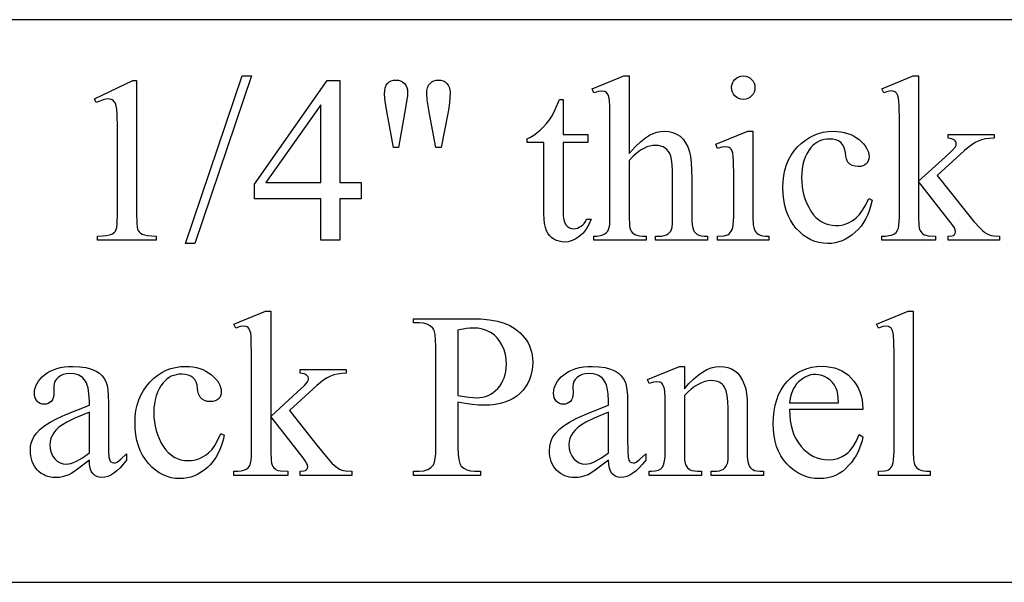
# Model space of a CAD drawing. Extents: x 1.5 to 81.9, y 0.6 to 90.8.
# Drawn here: x 49.5 to 50.8, y 3.1 to 3.8 of the extents above; entities that cross this region are included whole.
import ezdxf

# ---------------------------------------------------------------- set-up
doc = ezdxf.new("R2010")
doc.units = 0
doc.layers.add('PAGE_6', color=7, linetype='CONTINUOUS')

msp = doc.modelspace()

# ---------------------------------------------------------------- linework, layer by layer
at = {"layer": 'PAGE_6'}
for points in [[(48.4845, 3.082), (52.9845, 3.082), (52.9845, 3.832), (48.4845, 3.832)], [(49.7882, 3.757), (49.7126, 3.5336), (49.7002, 3.5336), (49.7759, 3.757)], [(50.2919, 3.757), (50.2919, 3.6538), (50.3, 3.6623), (50.3072, 3.6692), (50.3136, 3.6744), (50.319, 3.6779), (50.324, 3.6802), (50.329, 3.6819), (50.334, 3.6828), (50.3391, 3.6832), (50.3449, 3.6828), (50.3502, 3.6815), (50.3552, 3.6795), (50.3597, 3.6766), (50.3637, 3.6728), (50.3672, 3.668), (50.3701, 3.6624), (50.3725, 3.6558), (50.3738, 3.6498), (50.3747, 3.6418), (50.3752, 3.6318), (50.3754, 3.6197), (50.3754, 3.5698), (50.3756, 3.5636), (50.376, 3.5585), (50.3766, 3.5544), (50.3776, 3.5514), (50.3785, 3.5497), (50.3797, 3.5481), (50.3811, 3.5468), (50.3828, 3.5456), (50.385, 3.5446), (50.3881, 3.544), (50.3918, 3.5436), (50.3964, 3.5434), (50.3964, 3.5379), (50.327, 3.5379), (50.327, 3.5434), (50.3303, 3.5434), (50.3348, 3.5436), (50.3386, 3.5442), (50.3417, 3.5451), (50.344, 3.5464), (50.3458, 3.5481), (50.3473, 3.5502), (50.3485, 3.5525), (50.3494, 3.5553), (50.3497, 3.5601), (50.3498, 3.5698), (50.3498, 3.6197), (50.3497, 3.6303), (50.3492, 3.6388), (50.3485, 3.6454), (50.3475, 3.6501), (50.3461, 3.6534), (50.3443, 3.6564), (50.3423, 3.6589), (50.3398, 3.6609), (50.3371, 3.6625), (50.334, 3.6636), (50.3308, 3.6643), (50.3272, 3.6645), (50.3234, 3.6643), (50.3195, 3.6635), (50.3155, 3.6623), (50.3115, 3.6605), (50.3072, 3.658), (50.3025, 3.6545), (50.2974, 3.6499), (50.2919, 3.6444), (50.2919, 3.5698), (50.2923, 3.558), (50.2928, 3.5542), (50.2935, 3.5517), (50.2945, 3.55), (50.2958, 3.5485), (50.2975, 3.5471), (50.2995, 3.5458), (50.3021, 3.5448), (50.3055, 3.544), (50.3097, 3.5436), (50.3147, 3.5434), (50.3147, 3.5379), (50.2448, 3.5379), (50.2448, 3.5434), (50.2492, 3.5436), (50.2532, 3.5442), (50.2566, 3.5451), (50.2595, 3.5464), (50.261, 3.5473), (50.2623, 3.5486), (50.2635, 3.5502), (50.2645, 3.5522), (50.2653, 3.5549), (50.2659, 3.5588), (50.2663, 3.5698), (50.2663, 3.6975), (50.266, 3.717), (50.2657, 3.7233), (50.2652, 3.7272), (50.2637, 3.7319), (50.2627, 3.7336), (50.2616, 3.7348), (50.2603, 3.7357), (50.2588, 3.7363), (50.2552, 3.7368), (50.251, 3.7362), (50.2448, 3.7343), (50.2426, 3.7397), (50.2848, 3.757)], [(50.4441, 3.757), (50.4473, 3.7567), (50.4501, 3.7559), (50.4528, 3.7544), (50.4552, 3.7524), (50.4571, 3.75), (50.4586, 3.7474), (50.4594, 3.7445), (50.4597, 3.7414), (50.4594, 3.7383), (50.4586, 3.7354), (50.4571, 3.7328), (50.4552, 3.7303), (50.4528, 3.7283), (50.4501, 3.7269), (50.4473, 3.726), (50.4441, 3.7257), (50.441, 3.726), (50.4381, 3.7269), (50.4355, 3.7283), (50.433, 3.7303), (50.431, 3.7328), (50.4296, 3.7354), (50.4287, 3.7383), (50.4284, 3.7414), (50.4287, 3.7445), (50.4296, 3.7474), (50.431, 3.75), (50.433, 3.7524), (50.4354, 3.7544), (50.438, 3.7559), (50.441, 3.7567)], [(50.6777, 3.757), (50.6777, 3.6166), (50.7136, 3.6493), (50.7226, 3.6578), (50.7269, 3.6625), (50.7278, 3.6644), (50.7281, 3.6662), (50.728, 3.6677), (50.7275, 3.6691), (50.7267, 3.6704), (50.7256, 3.6715), (50.7241, 3.6725), (50.7222, 3.6733), (50.7199, 3.6738), (50.7172, 3.6741), (50.7172, 3.679), (50.7785, 3.679), (50.7785, 3.6741), (50.7724, 3.6737), (50.7669, 3.673), (50.7619, 3.6718), (50.7575, 3.6702), (50.7532, 3.6681), (50.7487, 3.6653), (50.744, 3.6618), (50.7391, 3.6576), (50.7028, 3.6242), (50.7391, 3.5784), (50.7517, 3.5629), (50.7594, 3.5544), (50.763, 3.5511), (50.7663, 3.5484), (50.7694, 3.5464), (50.7723, 3.545), (50.7746, 3.5443), (50.7776, 3.5438), (50.7857, 3.5434), (50.7857, 3.5379), (50.7172, 3.5379), (50.7172, 3.5434), (50.7221, 3.5439), (50.7238, 3.5445), (50.7251, 3.5452), (50.726, 3.5461), (50.7267, 3.5471), (50.7272, 3.5497), (50.7268, 3.5518), (50.7256, 3.5544), (50.7237, 3.5575), (50.721, 3.5611), (50.6777, 3.6165), (50.6777, 3.5696), (50.6782, 3.5583), (50.6788, 3.5543), (50.6797, 3.5516), (50.6807, 3.5496), (50.682, 3.5479), (50.6835, 3.5465), (50.6851, 3.5454), (50.6874, 3.5446), (50.6907, 3.544), (50.7005, 3.5434), (50.7005, 3.5379), (50.6287, 3.5379), (50.6287, 3.5434), (50.6338, 3.5436), (50.6382, 3.5441), (50.6419, 3.5449), (50.6449, 3.546), (50.6464, 3.547), (50.6478, 3.5482), (50.6498, 3.5513), (50.6509, 3.5543), (50.6516, 3.5582), (50.652, 3.5631), (50.6522, 3.5689), (50.6522, 3.6974), (50.6519, 3.7171), (50.6515, 3.7234), (50.6511, 3.7273), (50.6496, 3.7319), (50.6487, 3.7336), (50.6475, 3.7349), (50.6462, 3.7358), (50.6447, 3.7364), (50.6411, 3.737), (50.637, 3.7363), (50.6313, 3.7343), (50.6287, 3.7397), (50.6706, 3.757)], [(49.579, 3.7263), (49.6298, 3.7511), (49.6349, 3.7511), (49.6349, 3.5747), (49.6353, 3.5605), (49.6357, 3.5558), (49.6364, 3.5528), (49.6373, 3.5508), (49.6386, 3.549), (49.6403, 3.5475), (49.6424, 3.5462), (49.6454, 3.5452), (49.6495, 3.5444), (49.6548, 3.5439), (49.6612, 3.5436), (49.6612, 3.5379), (49.5827, 3.5379), (49.5827, 3.5436), (49.5894, 3.5439), (49.5948, 3.5444), (49.599, 3.5451), (49.6018, 3.5461), (49.6038, 3.5473), (49.6054, 3.5487), (49.6068, 3.5503), (49.6078, 3.5521), (49.6085, 3.555), (49.609, 3.5597), (49.6095, 3.5747), (49.6095, 3.6875), (49.6091, 3.7062), (49.6086, 3.7125), (49.6079, 3.7168), (49.6073, 3.7191), (49.6064, 3.721), (49.6053, 3.7227), (49.604, 3.724), (49.6025, 3.725), (49.6009, 3.7257), (49.5991, 3.7262), (49.5971, 3.7263), (49.594, 3.726), (49.5903, 3.7251), (49.5861, 3.7236), (49.5813, 3.7215)], [(49.9343, 3.6149), (49.9343, 3.593), (49.9062, 3.593), (49.9062, 3.5379), (49.8808, 3.5379), (49.8808, 3.593), (49.7924, 3.593), (49.7924, 3.6128), (49.8893, 3.7511), (49.9062, 3.7511), (49.9062, 3.6149)], [(49.9776, 3.6616), (49.9691, 3.7072), (49.9666, 3.723), (49.9657, 3.7328), (49.966, 3.7374), (49.9667, 3.7413), (49.968, 3.7446), (49.9698, 3.7471), (49.972, 3.7491), (49.9746, 3.7505), (49.9775, 3.7513), (49.9808, 3.7516), (49.9841, 3.7513), (49.987, 3.7505), (49.9897, 3.749), (49.9921, 3.747), (49.994, 3.7446), (49.9954, 3.7418), (49.9962, 3.7385), (49.9965, 3.735), (49.9963, 3.731), (49.9955, 3.725), (49.9925, 3.7071), (49.9842, 3.6616)], [(50.034, 3.6616), (50.0256, 3.7066), (50.0223, 3.7252), (50.022, 3.733), (50.0222, 3.7375), (50.023, 3.7413), (50.0244, 3.7446), (50.0263, 3.7471), (50.0286, 3.7491), (50.0313, 3.7505), (50.0343, 3.7513), (50.0377, 3.7516), (50.0408, 3.7513), (50.0437, 3.7505), (50.0463, 3.7491), (50.0487, 3.7471), (50.0506, 3.7447), (50.052, 3.7419), (50.0528, 3.7387), (50.0531, 3.7351), (50.0529, 3.7284), (50.0523, 3.7215), (50.0514, 3.7142), (50.0501, 3.7068), (50.0414, 3.6616)], [(49.8808, 3.6149), (49.8808, 3.7186), (49.8075, 3.6149)], [(50.2038, 3.7254), (50.2038, 3.679), (50.2367, 3.679), (50.2367, 3.6682), (50.2038, 3.6682), (50.2038, 3.5767), (50.204, 3.5704), (50.2048, 3.5652), (50.206, 3.5612), (50.2077, 3.5582), (50.2098, 3.5561), (50.2122, 3.5546), (50.2148, 3.5537), (50.2178, 3.5534), (50.2203, 3.5536), (50.2228, 3.5542), (50.2252, 3.5552), (50.2277, 3.5566), (50.2299, 3.5584), (50.2319, 3.5605), (50.2336, 3.563), (50.235, 3.5659), (50.2411, 3.5659), (50.2381, 3.5588), (50.2345, 3.5527), (50.2305, 3.5475), (50.2258, 3.5432), (50.2208, 3.5399), (50.2158, 3.5375), (50.2107, 3.536), (50.2055, 3.5356), (50.2019, 3.5358), (50.1985, 3.5366), (50.195, 3.5378), (50.1916, 3.5395), (50.1884, 3.5417), (50.1857, 3.5443), (50.1834, 3.5473), (50.1816, 3.5507), (50.1802, 3.5549), (50.1792, 3.5601), (50.1785, 3.5662), (50.1783, 3.5733), (50.1783, 3.6682), (50.156, 3.6682), (50.156, 3.6733), (50.1603, 3.6753), (50.1646, 3.6779), (50.1689, 3.681), (50.1733, 3.6848), (50.1776, 3.689), (50.1817, 3.6936), (50.1855, 3.6986), (50.1891, 3.704), (50.1934, 3.7123), (50.199, 3.7254)], [(50.4569, 3.6832), (50.4569, 3.5698), (50.4574, 3.5587), (50.458, 3.5549), (50.4589, 3.5521), (50.4599, 3.5501), (50.4612, 3.5483), (50.4628, 3.5468), (50.4646, 3.5456), (50.4668, 3.5446), (50.4699, 3.544), (50.4737, 3.5436), (50.4783, 3.5434), (50.4783, 3.5379), (50.4098, 3.5379), (50.4098, 3.5434), (50.4184, 3.5439), (50.4214, 3.5446), (50.4236, 3.5454), (50.4253, 3.5466), (50.4268, 3.5481), (50.4281, 3.5499), (50.4293, 3.5521), (50.4302, 3.5549), (50.4308, 3.5588), (50.4312, 3.5638), (50.4313, 3.5698), (50.4313, 3.6242), (50.431, 3.6431), (50.4306, 3.6495), (50.43, 3.6539), (50.4286, 3.6581), (50.4277, 3.6596), (50.4266, 3.6608), (50.4253, 3.6616), (50.4238, 3.6622), (50.4203, 3.6627), (50.4155, 3.6621), (50.4098, 3.6604), (50.4076, 3.6659), (50.4501, 3.6832)], [(50.6158, 3.5915), (50.6142, 3.5847), (50.6123, 3.5784), (50.61, 3.5724), (50.6074, 3.5668), (50.6044, 3.5617), (50.6011, 3.5569), (50.5974, 3.5525), (50.5934, 3.5486), (50.5892, 3.5451), (50.5849, 3.542), (50.5805, 3.5394), (50.5759, 3.5373), (50.5713, 3.5357), (50.5665, 3.5345), (50.5616, 3.5338), (50.5566, 3.5336), (50.5507, 3.5339), (50.545, 3.5348), (50.5395, 3.5364), (50.5341, 3.5386), (50.529, 3.5415), (50.524, 3.5449), (50.5193, 3.549), (50.5147, 3.5538), (50.5105, 3.559), (50.5069, 3.5647), (50.5038, 3.5709), (50.5013, 3.5775), (50.4993, 3.5845), (50.498, 3.592), (50.4971, 3.5999), (50.4968, 3.6083), (50.4971, 3.6164), (50.4981, 3.6242), (50.4996, 3.6315), (50.5018, 3.6385), (50.5046, 3.645), (50.508, 3.6512), (50.512, 3.657), (50.5166, 3.6624), (50.5217, 3.6673), (50.527, 3.6715), (50.5326, 3.6751), (50.5384, 3.678), (50.5445, 3.6803), (50.5508, 3.6819), (50.5574, 3.6829), (50.5642, 3.6832), (50.5693, 3.683), (50.5741, 3.6825), (50.5787, 3.6816), (50.5831, 3.6804), (50.5873, 3.6789), (50.5912, 3.677), (50.5949, 3.6747), (50.5984, 3.6722), (50.6015, 3.6694), (50.6042, 3.6666), (50.6065, 3.6638), (50.6084, 3.6609), (50.6099, 3.6581), (50.6109, 3.6552), (50.6116, 3.6522), (50.6118, 3.6493), (50.6115, 3.6465), (50.6108, 3.644), (50.6097, 3.6418), (50.608, 3.6398), (50.6059, 3.6382), (50.6035, 3.6371), (50.6007, 3.6364), (50.5975, 3.6362), (50.5932, 3.6366), (50.5895, 3.6377), (50.5863, 3.6395), (50.5837, 3.642), (50.5825, 3.644), (50.5816, 3.6467), (50.5808, 3.6502), (50.5803, 3.6544), (50.5796, 3.6586), (50.5783, 3.6624), (50.5764, 3.6656), (50.574, 3.6682), (50.5711, 3.6703), (50.5676, 3.6717), (50.5636, 3.6726), (50.5591, 3.6729), (50.5553, 3.6727), (50.5518, 3.6721), (50.5484, 3.6713), (50.5452, 3.67), (50.5422, 3.6684), (50.5394, 3.6664), (50.5367, 3.6641), (50.5343, 3.6615), (50.5314, 3.6575), (50.5288, 3.6533), (50.5267, 3.6488), (50.5249, 3.6439), (50.5236, 3.6388), (50.5226, 3.6333), (50.522, 3.6276), (50.5218, 3.6215), (50.522, 3.6153), (50.5226, 3.6093), (50.5235, 3.6034), (50.5249, 3.5978), (50.5266, 3.5923), (50.5288, 3.587), (50.5313, 3.5819), (50.5342, 3.5769), (50.5374, 3.5724), (50.5409, 3.5685), (50.5447, 3.5652), (50.5488, 3.5624), (50.5531, 3.5603), (50.5577, 3.5588), (50.5626, 3.5579), (50.5677, 3.5576), (50.5714, 3.5578), (50.5751, 3.5582), (50.5786, 3.5591), (50.582, 3.5602), (50.5854, 3.5616), (50.5886, 3.5634), (50.5918, 3.5655), (50.5948, 3.5679), (50.599, 3.5722), (50.6032, 3.5779), (50.6073, 3.5851), (50.6113, 3.5937)], [(49.8139, 3.4436), (49.8139, 3.3032), (49.8498, 3.3359), (49.8588, 3.3444), (49.863, 3.3491), (49.8639, 3.351), (49.8642, 3.3528), (49.8641, 3.3543), (49.8636, 3.3557), (49.8628, 3.357), (49.8617, 3.3581), (49.8602, 3.3591), (49.8583, 3.3599), (49.856, 3.3604), (49.8533, 3.3607), (49.8533, 3.3656), (49.9146, 3.3656), (49.9146, 3.3607), (49.9086, 3.3603), (49.9031, 3.3596), (49.8981, 3.3584), (49.8936, 3.3568), (49.8893, 3.3547), (49.8848, 3.3519), (49.8801, 3.3484), (49.8752, 3.3442), (49.839, 3.3108), (49.8752, 3.265), (49.8878, 3.2495), (49.8955, 3.241), (49.8991, 3.2377), (49.9025, 3.235), (49.9056, 3.233), (49.9085, 3.2316), (49.9108, 3.2309), (49.9137, 3.2304), (49.9219, 3.23), (49.9219, 3.2245), (49.8533, 3.2245), (49.8533, 3.23), (49.8582, 3.2305), (49.86, 3.2311), (49.8612, 3.2318), (49.8622, 3.2327), (49.8628, 3.2337), (49.8633, 3.2363), (49.8629, 3.2384), (49.8618, 3.241), (49.8599, 3.2441), (49.8572, 3.2477), (49.8139, 3.3031), (49.8139, 3.2562), (49.8143, 3.2449), (49.8149, 3.2409), (49.8158, 3.2382), (49.8169, 3.2362), (49.8181, 3.2345), (49.8196, 3.2331), (49.8213, 3.232), (49.8235, 3.2312), (49.8269, 3.2306), (49.8367, 3.23), (49.8367, 3.2245), (49.7649, 3.2245), (49.7649, 3.23), (49.7699, 3.2302), (49.7743, 3.2307), (49.778, 3.2315), (49.781, 3.2326), (49.7826, 3.2336), (49.7839, 3.2348), (49.786, 3.2379), (49.787, 3.2409), (49.7877, 3.2448), (49.7881, 3.2497), (49.7883, 3.2554), (49.7883, 3.384), (49.788, 3.4037), (49.7877, 3.41), (49.7872, 3.4139), (49.7858, 3.4185), (49.7848, 3.4202), (49.7837, 3.4215), (49.7823, 3.4224), (49.7808, 3.423), (49.7772, 3.4236), (49.7731, 3.4229), (49.7675, 3.4209), (49.7649, 3.4263), (49.8068, 3.4436)], [(50.6707, 3.4436), (50.6707, 3.2564), (50.6712, 3.2454), (50.6718, 3.2415), (50.6726, 3.2388), (50.6737, 3.2368), (50.6751, 3.235), (50.6767, 3.2335), (50.6786, 3.2323), (50.681, 3.2313), (50.6843, 3.2306), (50.6885, 3.2302), (50.6935, 3.23), (50.6935, 3.2245), (50.6243, 3.2245), (50.6243, 3.23), (50.6325, 3.2305), (50.6354, 3.2311), (50.6376, 3.232), (50.6393, 3.2332), (50.6407, 3.2347), (50.642, 3.2365), (50.6431, 3.2387), (50.644, 3.2415), (50.6446, 3.2454), (50.6451, 3.2564), (50.6451, 3.3846), (50.6449, 3.4038), (50.6445, 3.41), (50.6441, 3.4139), (50.6427, 3.4185), (50.6417, 3.4202), (50.6406, 3.4214), (50.6379, 3.4229), (50.6345, 3.4234), (50.63, 3.4228), (50.6243, 3.4209), (50.6217, 3.4263), (50.6638, 3.4436)], [(50.0636, 3.3223), (50.0636, 3.2615), (50.0639, 3.2525), (50.0647, 3.2455), (50.0661, 3.2403), (50.0669, 3.2384), (50.0679, 3.237), (50.0712, 3.234), (50.0753, 3.2319), (50.0801, 3.2306), (50.0857, 3.2302), (50.0937, 3.2302), (50.0937, 3.2245), (50.0042, 3.2245), (50.0042, 3.2302), (50.012, 3.2302), (50.0182, 3.2307), (50.0209, 3.2314), (50.0234, 3.2323), (50.0256, 3.2335), (50.0276, 3.235), (50.0294, 3.2368), (50.031, 3.2388), (50.0323, 3.242), (50.0333, 3.2469), (50.0339, 3.2533), (50.034, 3.2615), (50.034, 3.3964), (50.0338, 3.4054), (50.033, 3.4124), (50.0317, 3.4176), (50.0309, 3.4195), (50.0299, 3.4209), (50.0265, 3.4239), (50.0224, 3.426), (50.0176, 3.4273), (50.012, 3.4277), (50.0042, 3.4277), (50.0042, 3.4334), (50.0807, 3.4334), (50.094, 3.4331), (50.1058, 3.432), (50.1161, 3.4302), (50.125, 3.4276), (50.1327, 3.4242), (50.1399, 3.4199), (50.1464, 3.4145), (50.1522, 3.4081), (50.1548, 3.4046), (50.1571, 3.401), (50.159, 3.3971), (50.1605, 3.3932), (50.1618, 3.389), (50.1626, 3.3847), (50.1631, 3.3803), (50.1633, 3.3756), (50.1631, 3.3694), (50.1623, 3.3634), (50.1609, 3.3578), (50.1591, 3.3524), (50.1567, 3.3474), (50.1538, 3.3426), (50.1504, 3.3382), (50.1464, 3.334), (50.142, 3.3303), (50.1371, 3.327), (50.1318, 3.3243), (50.1261, 3.322), (50.1199, 3.3203), (50.1133, 3.319), (50.1062, 3.3183), (50.0988, 3.318), (50.0909, 3.3183), (50.0824, 3.3191), (50.0733, 3.3204)], [(50.0636, 3.3311), (50.0781, 3.3288), (50.084, 3.3282), (50.0889, 3.328), (50.0928, 3.3282), (50.0966, 3.3288), (50.1003, 3.3298), (50.1038, 3.3311), (50.1072, 3.3329), (50.1105, 3.335), (50.1136, 3.3375), (50.1166, 3.3404), (50.1193, 3.3436), (50.1216, 3.3471), (50.1236, 3.3508), (50.1253, 3.3547), (50.1266, 3.3588), (50.1275, 3.3631), (50.128, 3.3677), (50.1282, 3.3726), (50.1278, 3.3792), (50.1268, 3.3856), (50.1251, 3.3918), (50.1226, 3.3977), (50.1196, 3.4032), (50.1159, 3.4079), (50.1117, 3.4119), (50.1069, 3.4152), (50.1017, 3.4177), (50.0961, 3.4195), (50.0901, 3.4206), (50.0838, 3.4209), (50.0796, 3.4207), (50.0748, 3.4202), (50.0636, 3.418)], [(49.572, 3.2448), (49.5543, 3.2316), (49.5485, 3.2276), (49.5447, 3.2254), (49.5404, 3.2237), (49.5361, 3.2225), (49.5316, 3.2218), (49.527, 3.2215), (49.5234, 3.2217), (49.52, 3.2222), (49.5167, 3.223), (49.5136, 3.2241), (49.5107, 3.2255), (49.5079, 3.2272), (49.5053, 3.2292), (49.5028, 3.2316), (49.5006, 3.2342), (49.4987, 3.237), (49.4971, 3.24), (49.4957, 3.2432), (49.4947, 3.2466), (49.494, 3.2501), (49.4935, 3.2539), (49.4934, 3.2579), (49.4937, 3.2629), (49.4945, 3.2675), (49.496, 3.2718), (49.498, 3.2758), (49.5017, 3.2809), (49.5066, 3.286), (49.5127, 3.2908), (49.5199, 3.2955), (49.5291, 3.3004), (49.5408, 3.3058), (49.5551, 3.3116), (49.572, 3.318), (49.572, 3.3236), (49.5715, 3.3333), (49.5703, 3.3413), (49.5693, 3.3448), (49.5682, 3.3478), (49.5668, 3.3503), (49.5652, 3.3525), (49.5635, 3.3544), (49.5615, 3.356), (49.5594, 3.3573), (49.557, 3.3584), (49.5518, 3.3599), (49.5458, 3.3604), (49.5412, 3.3601), (49.5371, 3.3591), (49.5334, 3.3574), (49.5303, 3.3551), (49.5278, 3.3524), (49.526, 3.3495), (49.5249, 3.3464), (49.5245, 3.3431), (49.5248, 3.3342), (49.5246, 3.3308), (49.5239, 3.3279), (49.5228, 3.3254), (49.5212, 3.3232), (49.5192, 3.3216), (49.517, 3.3204), (49.5145, 3.3196), (49.5117, 3.3194), (49.509, 3.3196), (49.5065, 3.3204), (49.5043, 3.3216), (49.5024, 3.3234), (49.5008, 3.3256), (49.4997, 3.3281), (49.499, 3.3311), (49.4988, 3.3343), (49.499, 3.3376), (49.4996, 3.3408), (49.5007, 3.344), (49.5022, 3.347), (49.5041, 3.3501), (49.5064, 3.353), (49.5091, 3.3559), (49.5123, 3.3587), (49.5159, 3.3613), (49.5198, 3.3635), (49.524, 3.3654), (49.5286, 3.367), (49.5335, 3.3682), (49.5388, 3.3691), (49.5444, 3.3696), (49.5504, 3.3698), (49.5594, 3.3694), (49.5675, 3.3682), (49.5748, 3.3662), (49.5812, 3.3635), (49.5854, 3.3607), (49.5891, 3.3573), (49.5921, 3.3533), (49.5946, 3.3485), (49.5958, 3.3443), (49.5967, 3.3384), (49.5972, 3.3308), (49.5974, 3.3214), (49.5974, 3.2735), (49.5976, 3.2572), (49.5981, 3.2487), (49.5992, 3.2449), (49.5999, 3.2436), (49.6007, 3.2427), (49.6026, 3.2415), (49.6048, 3.2411), (49.6071, 3.2414), (49.6091, 3.2422), (49.6138, 3.246), (49.6216, 3.2534), (49.6216, 3.2448), (49.6173, 3.2394), (49.613, 3.2347), (49.6088, 3.2307), (49.6047, 3.2275), (49.6006, 3.225), (49.5965, 3.2231), (49.5925, 3.2221), (49.5886, 3.2217), (49.585, 3.222), (49.5818, 3.223), (49.579, 3.2246), (49.5766, 3.2269), (49.5746, 3.23), (49.5732, 3.234), (49.5723, 3.239)], [(49.7519, 3.2781), (49.7503, 3.2713), (49.7484, 3.265), (49.7461, 3.259), (49.7435, 3.2534), (49.7405, 3.2483), (49.7372, 3.2435), (49.7336, 3.2391), (49.7296, 3.2352), (49.7254, 3.2317), (49.721, 3.2286), (49.7166, 3.226), (49.7121, 3.2239), (49.7074, 3.2223), (49.7026, 3.2211), (49.6977, 3.2204), (49.6928, 3.2202), (49.6868, 3.2205), (49.6811, 3.2214), (49.6756, 3.223), (49.6703, 3.2252), (49.6651, 3.228), (49.6602, 3.2315), (49.6554, 3.2356), (49.6508, 3.2403), (49.6467, 3.2456), (49.643, 3.2513), (49.6399, 3.2575), (49.6374, 3.2641), (49.6355, 3.2711), (49.6341, 3.2786), (49.6332, 3.2865), (49.633, 3.2949), (49.6333, 3.303), (49.6342, 3.3108), (49.6358, 3.3181), (49.6379, 3.3251), (49.6407, 3.3316), (49.6441, 3.3378), (49.6481, 3.3436), (49.6528, 3.349), (49.6578, 3.3539), (49.6632, 3.3581), (49.6687, 3.3617), (49.6746, 3.3646), (49.6806, 3.3669), (49.6869, 3.3685), (49.6935, 3.3695), (49.7003, 3.3698), (49.7054, 3.3696), (49.7102, 3.3691), (49.7149, 3.3682), (49.7193, 3.367), (49.7234, 3.3655), (49.7273, 3.3636), (49.731, 3.3613), (49.7345, 3.3588), (49.7376, 3.356), (49.7404, 3.3532), (49.7427, 3.3504), (49.7446, 3.3475), (49.746, 3.3447), (49.7471, 3.3418), (49.7477, 3.3388), (49.7479, 3.3359), (49.7477, 3.3331), (49.747, 3.3306), (49.7458, 3.3284), (49.7441, 3.3264), (49.7421, 3.3248), (49.7396, 3.3237), (49.7368, 3.323), (49.7336, 3.3228), (49.7293, 3.3231), (49.7256, 3.3242), (49.7225, 3.3261), (49.7199, 3.3286), (49.7187, 3.3306), (49.7177, 3.3333), (49.7169, 3.3368), (49.7164, 3.341), (49.7157, 3.3452), (49.7144, 3.349), (49.7126, 3.3522), (49.7102, 3.3548), (49.7072, 3.3569), (49.7037, 3.3583), (49.6997, 3.3592), (49.6952, 3.3595), (49.6915, 3.3593), (49.6879, 3.3587), (49.6845, 3.3578), (49.6813, 3.3566), (49.6783, 3.355), (49.6755, 3.353), (49.6729, 3.3507), (49.6704, 3.3481), (49.6675, 3.3441), (49.6649, 3.3399), (49.6628, 3.3354), (49.661, 3.3305), (49.6597, 3.3254), (49.6587, 3.3199), (49.6581, 3.3142), (49.6579, 3.3081), (49.6581, 3.3019), (49.6587, 3.2959), (49.6597, 3.29), (49.661, 3.2844), (49.6628, 3.2789), (49.6649, 3.2736), (49.6674, 3.2685), (49.6703, 3.2635), (49.6736, 3.259), (49.6771, 3.2551), (49.6809, 3.2518), (49.6849, 3.249), (49.6892, 3.2469), (49.6938, 3.2454), (49.6987, 3.2445), (49.7038, 3.2442), (49.7076, 3.2444), (49.7112, 3.2448), (49.7147, 3.2457), (49.7182, 3.2468), (49.7215, 3.2482), (49.7248, 3.25), (49.7279, 3.2521), (49.731, 3.2545), (49.7352, 3.2588), (49.7393, 3.2645), (49.7434, 3.2717), (49.7475, 3.2803)], [(50.2642, 3.2448), (50.2466, 3.2316), (50.2408, 3.2276), (50.237, 3.2254), (50.2327, 3.2237), (50.2284, 3.2225), (50.2239, 3.2218), (50.2193, 3.2215), (50.2157, 3.2217), (50.2123, 3.2222), (50.209, 3.223), (50.2059, 3.2241), (50.203, 3.2255), (50.2002, 3.2272), (50.1976, 3.2292), (50.1951, 3.2316), (50.1929, 3.2342), (50.191, 3.237), (50.1894, 3.24), (50.188, 3.2432), (50.187, 3.2466), (50.1863, 3.2501), (50.1858, 3.2539), (50.1857, 3.2579), (50.186, 3.2629), (50.1868, 3.2675), (50.1883, 3.2718), (50.1903, 3.2758), (50.194, 3.2809), (50.1989, 3.286), (50.205, 3.2908), (50.2122, 3.2955), (50.2214, 3.3004), (50.2331, 3.3058), (50.2474, 3.3116), (50.2642, 3.318), (50.2642, 3.3236), (50.2638, 3.3333), (50.2626, 3.3413), (50.2616, 3.3448), (50.2605, 3.3478), (50.2591, 3.3503), (50.2575, 3.3525), (50.2558, 3.3544), (50.2538, 3.356), (50.2517, 3.3573), (50.2493, 3.3584), (50.2441, 3.3599), (50.2381, 3.3604), (50.2334, 3.3601), (50.2293, 3.3591), (50.2257, 3.3574), (50.2226, 3.3551), (50.2201, 3.3524), (50.2183, 3.3495), (50.2172, 3.3464), (50.2168, 3.3431), (50.2171, 3.3342), (50.2169, 3.3308), (50.2162, 3.3279), (50.2151, 3.3254), (50.2135, 3.3232), (50.2115, 3.3216), (50.2093, 3.3204), (50.2068, 3.3196), (50.204, 3.3194), (50.2013, 3.3196), (50.1988, 3.3204), (50.1966, 3.3216), (50.1947, 3.3234), (50.1931, 3.3256), (50.192, 3.3281), (50.1913, 3.3311), (50.1911, 3.3343), (50.1913, 3.3376), (50.1919, 3.3408), (50.193, 3.344), (50.1944, 3.347), (50.1964, 3.3501), (50.1987, 3.353), (50.2014, 3.3559), (50.2046, 3.3587), (50.2082, 3.3613), (50.2121, 3.3635), (50.2163, 3.3654), (50.2209, 3.367), (50.2258, 3.3682), (50.2311, 3.3691), (50.2367, 3.3696), (50.2427, 3.3698), (50.2516, 3.3694), (50.2598, 3.3682), (50.2671, 3.3662), (50.2735, 3.3635), (50.2777, 3.3607), (50.2814, 3.3573), (50.2844, 3.3533), (50.2869, 3.3485), (50.2881, 3.3443), (50.289, 3.3384), (50.2895, 3.3308), (50.2897, 3.3214), (50.2897, 3.2735), (50.2899, 3.2572), (50.2904, 3.2487), (50.2915, 3.2449), (50.2922, 3.2436), (50.293, 3.2427), (50.2949, 3.2415), (50.2971, 3.2411), (50.2994, 3.2414), (50.3014, 3.2422), (50.3061, 3.246), (50.3139, 3.2534), (50.3139, 3.2448), (50.3096, 3.2394), (50.3053, 3.2347), (50.3011, 3.2307), (50.297, 3.2275), (50.2929, 3.225), (50.2888, 3.2231), (50.2848, 3.2221), (50.2809, 3.2217), (50.2773, 3.222), (50.2741, 3.223), (50.2713, 3.2246), (50.2689, 3.2269), (50.2669, 3.23), (50.2655, 3.234), (50.2646, 3.239)], [(50.3655, 3.3399), (50.3716, 3.3469), (50.3777, 3.353), (50.3838, 3.3581), (50.3897, 3.3623), (50.3956, 3.3656), (50.4014, 3.3679), (50.4071, 3.3693), (50.4128, 3.3698), (50.4184, 3.3694), (50.4235, 3.3683), (50.4283, 3.3665), (50.4327, 3.364), (50.4366, 3.3606), (50.4401, 3.3564), (50.4432, 3.3511), (50.4459, 3.345), (50.4474, 3.3397), (50.4485, 3.3333), (50.4491, 3.3256), (50.4493, 3.3166), (50.4493, 3.2564), (50.4494, 3.2502), (50.4498, 3.2451), (50.4505, 3.2411), (50.4515, 3.2382), (50.4524, 3.2364), (50.4537, 3.2348), (50.4552, 3.2334), (50.4569, 3.2322), (50.4592, 3.2312), (50.4623, 3.2306), (50.4662, 3.2302), (50.4709, 3.23), (50.4709, 3.2245), (50.4011, 3.2245), (50.4011, 3.23), (50.404, 3.23), (50.4086, 3.2302), (50.4124, 3.2308), (50.4155, 3.2317), (50.4178, 3.233), (50.4196, 3.2347), (50.4211, 3.2367), (50.4223, 3.2391), (50.4233, 3.2419), (50.4237, 3.2467), (50.4239, 3.2564), (50.4239, 3.3142), (50.4236, 3.3231), (50.4226, 3.3308), (50.4211, 3.3371), (50.4189, 3.3421), (50.4175, 3.3442), (50.4159, 3.3459), (50.4141, 3.3474), (50.4121, 3.3486), (50.4099, 3.3496), (50.4075, 3.3503), (50.402, 3.3508), (50.3974, 3.3505), (50.3928, 3.3496), (50.3883, 3.348), (50.3837, 3.3458), (50.3791, 3.343), (50.3746, 3.3396), (50.37, 3.3355), (50.3655, 3.3308), (50.3655, 3.2564), (50.3659, 3.2448), (50.3664, 3.241), (50.3672, 3.2387), (50.3684, 3.2366), (50.3697, 3.2348), (50.3713, 3.2333), (50.3731, 3.2321), (50.3755, 3.2312), (50.3788, 3.2305), (50.3831, 3.2302), (50.3884, 3.23), (50.3884, 3.2245), (50.3186, 3.2245), (50.3186, 3.23), (50.3217, 3.23), (50.3267, 3.2304), (50.3308, 3.2314), (50.334, 3.2331), (50.3363, 3.2355), (50.3379, 3.2388), (50.3391, 3.2434), (50.3398, 3.2493), (50.3401, 3.2564), (50.3401, 3.3088), (50.3398, 3.3292), (50.3394, 3.3357), (50.3389, 3.3397), (50.3374, 3.3444), (50.3365, 3.3461), (50.3354, 3.3473), (50.3341, 3.3482), (50.3326, 3.3488), (50.329, 3.3493), (50.3242, 3.3487), (50.3186, 3.347), (50.3163, 3.3525), (50.3589, 3.3698), (50.3655, 3.3698)], [(50.5058, 3.3125), (50.5061, 3.3048), (50.5067, 3.2976), (50.5079, 3.2908), (50.5096, 3.2844), (50.5117, 3.2785), (50.5144, 3.2729), (50.5175, 3.2678), (50.5211, 3.2632), (50.525, 3.259), (50.5291, 3.2553), (50.5334, 3.2523), (50.5379, 3.2497), (50.5425, 3.2478), (50.5472, 3.2464), (50.5522, 3.2456), (50.5573, 3.2453), (50.564, 3.2458), (50.5703, 3.2472), (50.5761, 3.2496), (50.5814, 3.2529), (50.5839, 3.255), (50.5863, 3.2574), (50.5908, 3.2632), (50.5949, 3.2705), (50.5986, 3.279), (50.6034, 3.2759), (50.6024, 3.2707), (50.601, 3.2656), (50.5992, 3.2606), (50.5971, 3.2558), (50.5945, 3.251), (50.5916, 3.2464), (50.5883, 3.2419), (50.5846, 3.2375), (50.5806, 3.2334), (50.5763, 3.2299), (50.5718, 3.2269), (50.5671, 3.2245), (50.5621, 3.2226), (50.5568, 3.2212), (50.5513, 3.2204), (50.5456, 3.2202), (50.5394, 3.2205), (50.5333, 3.2214), (50.5276, 3.2229), (50.522, 3.2251), (50.5167, 3.2279), (50.5116, 3.2313), (50.5067, 3.2353), (50.5021, 3.24), (50.4978, 3.2451), (50.4942, 3.2507), (50.491, 3.2567), (50.4885, 3.2632), (50.4865, 3.27), (50.4851, 3.2773), (50.4843, 3.2851), (50.484, 3.2932), (50.4843, 3.302), (50.4851, 3.3103), (50.4866, 3.3181), (50.4886, 3.3254), (50.4912, 3.3322), (50.4944, 3.3385), (50.4982, 3.3444), (50.5025, 3.3497), (50.5073, 3.3544), (50.5124, 3.3585), (50.5178, 3.362), (50.5235, 3.3649), (50.5294, 3.3671), (50.5357, 3.3687), (50.5423, 3.3696), (50.5491, 3.3699), (50.5549, 3.3697), (50.5605, 3.369), (50.5658, 3.3677), (50.5708, 3.366), (50.5755, 3.3638), (50.58, 3.3611), (50.5842, 3.358), (50.5881, 3.3543), (50.5917, 3.3502), (50.5948, 3.3458), (50.5974, 3.3411), (50.5996, 3.336), (50.6012, 3.3306), (50.6024, 3.3249), (50.6031, 3.3188), (50.6034, 3.3125)], [(50.5058, 3.3214), (50.5712, 3.3214), (50.5707, 3.3277), (50.57, 3.333), (50.5691, 3.3372), (50.5679, 3.3405), (50.5658, 3.3446), (50.5631, 3.3482), (50.56, 3.3514), (50.5565, 3.3541), (50.5526, 3.3562), (50.5487, 3.3578), (50.5446, 3.3587), (50.5405, 3.359), (50.5374, 3.3588), (50.5343, 3.3584), (50.5313, 3.3576), (50.5284, 3.3565), (50.5256, 3.3551), (50.5229, 3.3534), (50.5176, 3.3491), (50.5152, 3.3464), (50.5131, 3.3436), (50.5112, 3.3405), (50.5096, 3.3372), (50.5083, 3.3336), (50.5072, 3.3298)], [(49.572, 3.2548), (49.572, 3.3086), (49.5528, 3.3007), (49.5419, 3.2955), (49.5363, 3.2921), (49.5315, 3.2886), (49.5275, 3.285), (49.5245, 3.2813), (49.5222, 3.2775), (49.5206, 3.2736), (49.5196, 3.2695), (49.5193, 3.2652), (49.5197, 3.2598), (49.5209, 3.255), (49.523, 3.2506), (49.5259, 3.2467), (49.5293, 3.2435), (49.533, 3.2413), (49.5369, 3.2399), (49.5411, 3.2394), (49.5442, 3.2397), (49.5475, 3.2404), (49.551, 3.2416), (49.5547, 3.2433), (49.5629, 3.2481)], [(50.2642, 3.2548), (50.2642, 3.3086), (50.2451, 3.3007), (50.2342, 3.2955), (50.2285, 3.2921), (50.2238, 3.2886), (50.2198, 3.285), (50.2168, 3.2813), (50.2145, 3.2775), (50.2129, 3.2736), (50.2119, 3.2695), (50.2115, 3.2652), (50.212, 3.2598), (50.2132, 3.255), (50.2153, 3.2506), (50.2182, 3.2467), (50.2216, 3.2435), (50.2253, 3.2413), (50.2292, 3.2399), (50.2334, 3.2394), (50.2365, 3.2397), (50.2397, 3.2404), (50.2433, 3.2416), (50.247, 3.2433), (50.2552, 3.2481)]]:
    msp.add_lwpolyline(points, close=True, dxfattribs=at)

doc.saveas('drawing.dxf')
